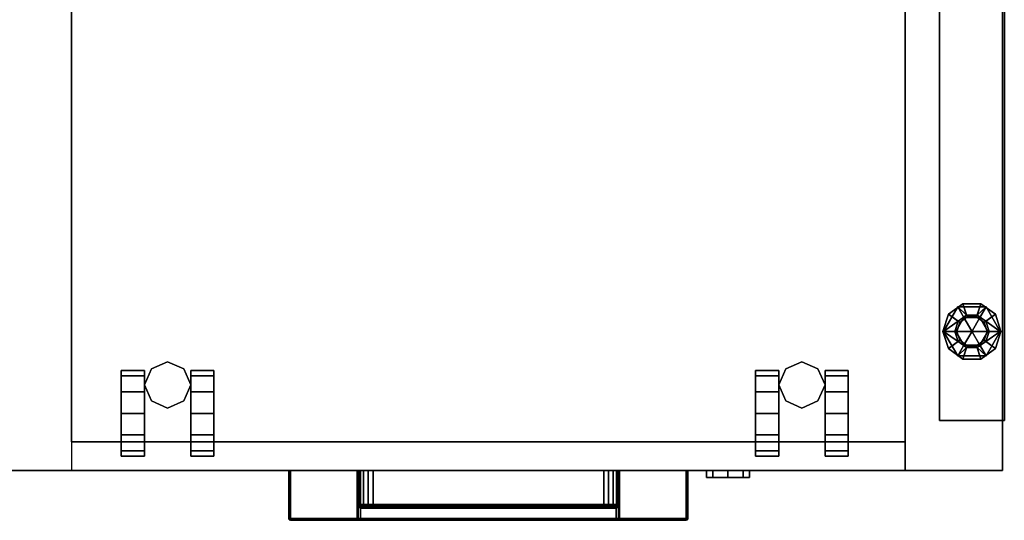
# Model space of a CAD drawing. Units: inches. Extents: x -2 to 169, y -6 to 173.
# Drawn here: x 151 to 169, y 59 to 68 of the extents above; entities that cross this region are included whole.
import ezdxf

# ---------------------------------------------------------------- set-up
doc = ezdxf.new("R2010")
doc.units = ezdxf.units.IN
doc.header["$MEASUREMENT"] = 0
for name, color, linetype in [('STORAGE', 4, 'Continuous'), ('STORAGE-CASTER', 4, 'Continuous'), ('STORAGE-LOCK', 4, 'Continuous'), ('STORAGE-PULL', 4, 'Continuous'), ('WKSURF', 6, 'Continuous'), ('WKSURF-GLIDE', 6, 'Continuous'), ('WKSURF-TOP', 6, 'Continuous'), ('WKSURF-TOPEDGE', 6, 'Continuous')]:
    doc.layers.add(name, color=color, linetype=linetype)

# ---------------------------------------------------------------- blocks, each defined once
blk = doc.blocks.new('aa8380_24l_0t')
at = {"layer": 'WKSURF'}
for p in [(0, 0), (1.074, 0)]:
    blk.add_point(p, dxfattribs=at)
for points in [[(-0.031, -0.5, 5.9), (-0.031, -0.5, 27.75), (-0.031, 0, 27.75), (-0.031, 0, 5.9)], [(1.105, -0.5, 27.75), (1.105, -0.5, 5.9), (1.105, 0, 5.9), (1.105, 0, 27.75)], [(-0.031, -23.875, 27.75), (1.105, -23.875, 27.75), (1.105, -0.5, 27.75), (-0.031, -0.5, 27.75)], [(-0.031, -0.5, 0.75), (-0.031, -0.5, 27.75), (1.105, -0.5, 27.75), (1.105, -0.5, 0.75)], [(-0.031, -0.5, 0.75), (1.105, -0.5, 0.75), (1.105, -23.875, 0.75), (-0.031, -23.875, 0.75)], [(-0.031, -23.875, 0.75), (1.105, -23.875, 0.75), (1.105, -23.875, 27.75), (-0.031, -23.875, 27.75)]]:
    blk.add_3dface(points, dxfattribs=at)
for points, invisible_edges in [([(-0.031, -23.875, 0.75), (-0.031, -23.875, 27.75), (-0.031, -0.5, 27.75), (-0.031, -0.5, 0.75)], 2), ([(1.105, -23.875, 27.75), (1.105, -23.875, 0.75), (1.105, -0.5, 0.75), (1.105, -0.5, 27.75)], 8)]:
    blk.add_3dface(points, dxfattribs=dict(at, invisible_edges=invisible_edges))
at = {"layer": 'WKSURF-GLIDE'}
for points in [[(0.039, -22.312, 0.031), (0.039, -22.312, 0.331), (0.288, -21.882, 0.331), (0.288, -21.882, 0.031)], [(0.396, -22.069, 0.013), (0.255, -22.312, 0.013), (0.039, -22.312, 0.031), (0.288, -21.882, 0.031)], [(0.444, -22.027, 0.34), (0.288, -21.882, 0.331), (0.039, -22.312, 0.331), (0.294, -22.136, 0.34)], [(0.124, -22.012, 0.722), (0.322, -22.156, 0.722), (0.454, -22.06, 0.722), (0.379, -21.827, 0.722)], [(0.124, -22.012, 0.56), (0.124, -22.012, 0.722), (0.379, -21.827, 0.722), (0.379, -21.827, 0.56)], [(0.294, -22.136, 0.56), (0.124, -22.012, 0.56), (0.379, -21.827, 0.56), (0.444, -22.027, 0.56)], [(0.785, -21.882, 0.031), (0.288, -21.882, 0.031), (0.288, -21.882, 0.331), (0.785, -21.882, 0.331)], [(0.396, -22.069, 0.013), (0.288, -21.882, 0.031), (0.785, -21.882, 0.031), (0.677, -22.069, 0.013)], [(0.629, -22.027, 0.34), (0.785, -21.882, 0.331), (0.288, -21.882, 0.331), (0.444, -22.027, 0.34)], [(0.379, -21.827, 0.722), (0.454, -22.06, 0.722), (0.618, -22.06, 0.722), (0.694, -21.827, 0.722)], [(0.379, -21.827, 0.56), (0.379, -21.827, 0.722), (0.694, -21.827, 0.722), (0.694, -21.827, 0.56)], [(0.444, -22.027, 0.56), (0.379, -21.827, 0.56), (0.694, -21.827, 0.56), (0.629, -22.027, 0.56)], [(0.694, -21.827, 0.722), (0.618, -22.06, 0.722), (0.751, -22.156, 0.722), (0.949, -22.012, 0.722)], [(0.629, -22.027, 0.56), (0.694, -21.827, 0.56), (0.949, -22.012, 0.56), (0.779, -22.136, 0.56)], [(0.629, -22.027, 0.34), (0.779, -22.136, 0.34), (1.033, -22.312, 0.331), (0.785, -21.882, 0.331)], [(0.817, -22.312, 0.013), (0.677, -22.069, 0.013), (0.785, -21.882, 0.031), (1.033, -22.312, 0.031)], [(0.694, -21.827, 0.56), (0.694, -21.827, 0.722), (0.949, -22.012, 0.722), (0.949, -22.012, 0.56)], [(0.785, -21.882, 0.031), (0.785, -21.882, 0.331), (1.033, -22.312, 0.331), (1.033, -22.312, 0.031)], [(0.026, -22.312, 0.722), (0.271, -22.312, 0.722), (0.322, -22.156, 0.722), (0.124, -22.012, 0.722)], [(0.026, -22.312, 0.56), (0.026, -22.312, 0.722), (0.124, -22.012, 0.722), (0.124, -22.012, 0.56)], [(0.236, -22.312, 0.56), (0.026, -22.312, 0.56), (0.124, -22.012, 0.56), (0.294, -22.136, 0.56)], [(0.533, -22.306), (0.53, -22.312), (0.255, -22.312, 0.013), (0.396, -22.069, 0.013)], [(0.294, -22.136, 0.34), (0.294, -22.136, 0.56), (0.444, -22.027, 0.56), (0.444, -22.027, 0.34)], [(0.454, -22.06, 0.722), (0.322, -22.156, 0.722), (0.322, -22.156, 1.66), (0.454, -22.06, 1.66)], [(0.54, -22.306), (0.533, -22.306), (0.396, -22.069, 0.013), (0.677, -22.069, 0.013)], [(0.444, -22.027, 0.34), (0.444, -22.027, 0.56), (0.629, -22.027, 0.56), (0.629, -22.027, 0.34)], [(0.618, -22.06, 0.722), (0.454, -22.06, 0.722), (0.454, -22.06, 1.66), (0.618, -22.06, 1.66)], [(0.543, -22.312), (0.54, -22.306), (0.677, -22.069, 0.013), (0.817, -22.312, 0.013)], [(0.751, -22.156, 0.722), (0.618, -22.06, 0.722), (0.618, -22.06, 1.66), (0.751, -22.156, 1.66)], [(0.629, -22.027, 0.34), (0.629, -22.027, 0.56), (0.779, -22.136, 0.56), (0.779, -22.136, 0.34)], [(0.949, -22.012, 0.722), (0.751, -22.156, 0.722), (0.801, -22.312, 0.722), (1.046, -22.312, 0.722)], [(0.779, -22.136, 0.56), (0.949, -22.012, 0.56), (1.046, -22.312, 0.56), (0.836, -22.312, 0.56)], [(0.949, -22.012, 0.56), (0.949, -22.012, 0.722), (1.046, -22.312, 0.722), (1.046, -22.312, 0.56)], [(0.294, -22.136, 0.34), (0.039, -22.312, 0.331), (0.294, -22.488, 0.34), (0.236, -22.312, 0.34)], [(0.236, -22.312, 0.34), (0.236, -22.312, 0.56), (0.294, -22.136, 0.56), (0.294, -22.136, 0.34)], [(0.322, -22.156, 0.722), (0.271, -22.312, 0.722), (0.271, -22.312, 1.66), (0.322, -22.156, 1.66)], [(0.801, -22.312, 0.722), (0.751, -22.156, 0.722), (0.751, -22.156, 1.66), (0.801, -22.312, 1.66)], [(0.779, -22.136, 0.34), (0.779, -22.136, 0.56), (0.836, -22.312, 0.56), (0.836, -22.312, 0.34)], [(0.779, -22.488, 0.34), (1.033, -22.312, 0.331), (0.779, -22.136, 0.34), (0.836, -22.312, 0.34)], [(0.124, -22.612, 0.722), (0.322, -22.468, 0.722), (0.271, -22.312, 0.722), (0.026, -22.312, 0.722)], [(0.124, -22.612, 0.56), (0.124, -22.612, 0.722), (0.026, -22.312, 0.722), (0.026, -22.312, 0.56)], [(0.294, -22.488, 0.56), (0.124, -22.612, 0.56), (0.026, -22.312, 0.56), (0.236, -22.312, 0.56)], [(0.039, -22.312, 0.031), (0.288, -22.742, 0.031), (0.288, -22.742, 0.331), (0.039, -22.312, 0.331)], [(0.396, -22.555, 0.013), (0.288, -22.742, 0.031), (0.039, -22.312, 0.031), (0.255, -22.312, 0.013)], [(0.288, -22.742, 0.331), (0.444, -22.597, 0.34), (0.294, -22.488, 0.34), (0.039, -22.312, 0.331)], [(0.294, -22.488, 0.34), (0.294, -22.488, 0.56), (0.236, -22.312, 0.56), (0.236, -22.312, 0.34)], [(0.53, -22.312), (0.533, -22.318), (0.396, -22.555, 0.013), (0.255, -22.312, 0.013)], [(0.271, -22.312, 0.722), (0.322, -22.468, 0.722), (0.322, -22.468, 1.66), (0.271, -22.312, 1.66)], [(0.533, -22.318), (0.54, -22.318), (0.677, -22.555, 0.013), (0.396, -22.555, 0.013)], [(0.54, -22.318), (0.543, -22.312), (0.817, -22.312, 0.013), (0.677, -22.555, 0.013)], [(0.779, -22.488, 0.34), (0.629, -22.597, 0.34), (0.785, -22.742, 0.331), (1.033, -22.312, 0.331)], [(0.817, -22.312, 0.013), (1.033, -22.312, 0.031), (0.785, -22.742, 0.031), (0.677, -22.555, 0.013)], [(0.751, -22.468, 0.722), (0.801, -22.312, 0.722), (0.801, -22.312, 1.66), (0.751, -22.468, 1.66)], [(1.046, -22.312, 0.722), (0.801, -22.312, 0.722), (0.751, -22.468, 0.722), (0.949, -22.612, 0.722)], [(0.836, -22.312, 0.56), (1.046, -22.312, 0.56), (0.949, -22.612, 0.56), (0.779, -22.488, 0.56)], [(0.836, -22.312, 0.34), (0.836, -22.312, 0.56), (0.779, -22.488, 0.56), (0.779, -22.488, 0.34)], [(0.785, -22.742, 0.031), (1.033, -22.312, 0.031), (1.033, -22.312, 0.331), (0.785, -22.742, 0.331)], [(1.046, -22.312, 0.56), (1.046, -22.312, 0.722), (0.949, -22.612, 0.722), (0.949, -22.612, 0.56)], [(0.379, -22.797, 0.722), (0.454, -22.564, 0.722), (0.322, -22.468, 0.722), (0.124, -22.612, 0.722)], [(0.444, -22.597, 0.56), (0.379, -22.797, 0.56), (0.124, -22.612, 0.56), (0.294, -22.488, 0.56)], [(0.379, -22.797, 0.56), (0.379, -22.797, 0.722), (0.124, -22.612, 0.722), (0.124, -22.612, 0.56)], [(0.396, -22.555, 0.013), (0.677, -22.555, 0.013), (0.785, -22.742, 0.031), (0.288, -22.742, 0.031)], [(0.288, -22.742, 0.331), (0.785, -22.742, 0.331), (0.629, -22.597, 0.34), (0.444, -22.597, 0.34)], [(0.444, -22.597, 0.34), (0.444, -22.597, 0.56), (0.294, -22.488, 0.56), (0.294, -22.488, 0.34)], [(0.322, -22.468, 0.722), (0.454, -22.564, 0.722), (0.454, -22.564, 1.66), (0.322, -22.468, 1.66)], [(0.694, -22.797, 0.722), (0.618, -22.564, 0.722), (0.454, -22.564, 0.722), (0.379, -22.797, 0.722)], [(0.629, -22.597, 0.56), (0.694, -22.797, 0.56), (0.379, -22.797, 0.56), (0.444, -22.597, 0.56)], [(0.629, -22.597, 0.34), (0.629, -22.597, 0.56), (0.444, -22.597, 0.56), (0.444, -22.597, 0.34)], [(0.454, -22.564, 0.722), (0.618, -22.564, 0.722), (0.618, -22.564, 1.66), (0.454, -22.564, 1.66)], [(0.618, -22.564, 0.722), (0.751, -22.468, 0.722), (0.751, -22.468, 1.66), (0.618, -22.564, 1.66)], [(0.949, -22.612, 0.722), (0.751, -22.468, 0.722), (0.618, -22.564, 0.722), (0.694, -22.797, 0.722)], [(0.779, -22.488, 0.56), (0.949, -22.612, 0.56), (0.694, -22.797, 0.56), (0.629, -22.597, 0.56)], [(0.779, -22.488, 0.34), (0.779, -22.488, 0.56), (0.629, -22.597, 0.56), (0.629, -22.597, 0.34)], [(0.949, -22.612, 0.56), (0.949, -22.612, 0.722), (0.694, -22.797, 0.722), (0.694, -22.797, 0.56)], [(0.785, -22.742, 0.031), (0.785, -22.742, 0.331), (0.288, -22.742, 0.331), (0.288, -22.742, 0.031)], [(0.694, -22.797, 0.56), (0.694, -22.797, 0.722), (0.379, -22.797, 0.722), (0.379, -22.797, 0.56)]]:
    blk.add_3dface(points, dxfattribs=at)
blk = doc.blocks.new('aa2310_2484l_0t')
at = {"layer": 'WKSURF-TOP'}
for points in [[(84, -24.75), (0, -24.75), (0, -0.875), (84, -0.875)], [(84, -0.875, -1.25), (0, -0.875, -1.25), (0, -24.75, -1.25), (84, -24.75, -1.25)]]:
    blk.add_3dface(points, dxfattribs=at)
at = {"layer": 'WKSURF-TOPEDGE'}
for points in [[(84, -24.75, -1.25), (84, -0.875, -1.25), (84, -0.875), (84, -24.75)], [(0, -24.75, -1.25), (84, -24.75, -1.25), (84, -24.75), (0, -24.75)]]:
    blk.add_3dface(points, dxfattribs=at)
blk = doc.blocks.new('hlk11d_20bf_0t')
at = {"layer": 'STORAGE'}
blk.add_point((0, 0), dxfattribs=at)
for points, invisible_edges in [([(0, 0.5, 20.25), (0, 0.5, 1.875), (0, 19.375, 1.875), (0, 19.375, 20.25)], 1), ([(0, 19.375, 20.25), (0, 19.375, 21.375), (0, 0, 21.375), (0, 0, 20.25)], 9), ([(14.625, 0.5, 20.25), (14.625, 0.5, 1.875), (14.625, 19.375, 1.875), (14.625, 19.375, 20.25)], 1), ([(14.625, 19.375, 20.25), (14.625, 19.375, 21.375), (14.625, 0, 21.375), (14.625, 0, 20.25)], 9), ([(0, 0.5, 2.188), (0, 0.5, 14.438), (0, 0, 14.438), (0, 0, 2.188)], 9), ([(0, 0.5, 14.5), (0, 0.5, 20.188), (0, 0, 20.188), (0, 0, 14.5)], 9), ([(14.625, 0.5, 2.188), (14.625, 0.5, 14.438), (14.625, 0, 14.438), (14.625, 0, 2.188)], 9), ([(14.625, 0.5, 14.5), (14.625, 0.5, 20.188), (14.625, 0, 20.188), (14.625, 0, 14.5)], 9)]:
    blk.add_3dface(points, dxfattribs=dict(at, invisible_edges=invisible_edges))
for points in [[(0, 19.375, 21.375), (0, 0, 21.375), (14.625, 0, 21.375), (14.625, 19.375, 21.375)], [(14.625, 0.5, 20.25), (14.625, 0.5, 1.875), (0, 0.5, 1.875), (0, 0.5, 20.25)], [(0, 0.5, 2.188), (0, 0, 2.188), (14.625, 0, 2.188), (14.625, 0.5, 2.188)], [(14.625, 0, 14.5), (14.625, 0.5, 14.5), (0, 0.5, 14.5), (0, 0, 14.5)], [(14.625, 0, 14.438), (14.625, 0.5, 14.438), (0, 0.5, 14.438), (0, 0, 14.438)], [(14.625, 0, 20.188), (14.625, 0.5, 20.188), (0, 0.5, 20.188), (0, 0, 20.188)], [(0, 0, 14.438), (0, 0, 2.188), (14.625, 0, 2.188), (14.625, 0, 14.438)], [(0, 0, 20.188), (0, 0, 14.5), (14.625, 0, 14.5), (14.625, 0, 20.188)], [(0, 0, 20.25), (0, 0, 21.375), (14.625, 0, 21.375), (14.625, 0, 20.25)]]:
    blk.add_3dface(points, dxfattribs=at)
at = {"layer": 'STORAGE-CASTER'}
for points in [[(1.688, 1.906, 0.406), (1.406, 1.781, 0.406), (1.406, 1.781, 1.875), (1.688, 1.906, 1.875)], [(1.969, 1.781, 0.406), (1.688, 1.906, 0.406), (1.688, 1.906, 1.875), (1.969, 1.781, 1.875)], [(12.812, 1.906, 0.406), (12.531, 1.781, 0.406), (12.531, 1.781, 1.875), (12.812, 1.906, 1.875)], [(13.094, 1.781, 0.406), (12.812, 1.906, 0.406), (12.812, 1.906, 1.875), (13.094, 1.781, 1.875)], [(1.281, 1.656, 1.125), (1.281, 1.75, 0.75), (0.875, 1.75, 0.75), (0.875, 1.656, 1.125)], [(1.281, 1.75, 0.75), (1.281, 1.656, 0.375), (0.875, 1.656, 0.375), (0.875, 1.75, 0.75)], [(1.406, 1.781, 0.406), (1.281, 1.5, 0.406), (1.281, 1.5, 1.875), (1.406, 1.781, 1.875)], [(2.094, 1.5, 0.406), (1.969, 1.781, 0.406), (1.969, 1.781, 1.875), (2.094, 1.5, 1.875)], [(2.094, 1.75, 0.75), (2.094, 1.656, 1.125), (2.5, 1.656, 1.125), (2.5, 1.75, 0.75)], [(2.094, 1.656, 0.375), (2.094, 1.75, 0.75), (2.5, 1.75, 0.75), (2.5, 1.656, 0.375)], [(12.406, 1.656, 1.125), (12.406, 1.75, 0.75), (12, 1.75, 0.75), (12, 1.656, 1.125)], [(12.406, 1.75, 0.75), (12.406, 1.656, 0.375), (12, 1.656, 0.375), (12, 1.75, 0.75)], [(12.531, 1.781, 0.406), (12.406, 1.5, 0.406), (12.406, 1.5, 1.875), (12.531, 1.781, 1.875)], [(13.219, 1.5, 0.406), (13.094, 1.781, 0.406), (13.094, 1.781, 1.875), (13.219, 1.5, 1.875)], [(13.219, 1.75, 0.75), (13.219, 1.656, 1.125), (13.625, 1.656, 1.125), (13.625, 1.75, 0.75)], [(13.219, 1.656, 0.375), (13.219, 1.75, 0.75), (13.625, 1.75, 0.75), (13.625, 1.656, 0.375)], [(1.281, 1.656, 0.375), (1.281, 1.375, 0.094), (0.875, 1.375, 0.094), (0.875, 1.656, 0.375)], [(1.281, 1.375, 1.406), (1.281, 1.656, 1.125), (0.875, 1.656, 1.125), (0.875, 1.375, 1.406)], [(2.094, 1.375, 0.094), (2.094, 1.656, 0.375), (2.5, 1.656, 0.375), (2.5, 1.375, 0.094)], [(2.094, 1.656, 1.125), (2.094, 1.375, 1.406), (2.5, 1.375, 1.406), (2.5, 1.656, 1.125)], [(12.406, 1.656, 0.375), (12.406, 1.375, 0.094), (12, 1.375, 0.094), (12, 1.656, 0.375)], [(12.406, 1.375, 1.406), (12.406, 1.656, 1.125), (12, 1.656, 1.125), (12, 1.375, 1.406)], [(13.219, 1.375, 0.094), (13.219, 1.656, 0.375), (13.625, 1.656, 0.375), (13.625, 1.375, 0.094)], [(13.219, 1.656, 1.125), (13.219, 1.375, 1.406), (13.625, 1.375, 1.406), (13.625, 1.656, 1.125)], [(1.281, 1.5, 0.406), (1.406, 1.219, 0.406), (1.406, 1.219, 1.875), (1.281, 1.5, 1.875)], [(1.969, 1.219, 0.406), (2.094, 1.5, 0.406), (2.094, 1.5, 1.875), (1.969, 1.219, 1.875)], [(12.406, 1.5, 0.406), (12.531, 1.219, 0.406), (12.531, 1.219, 1.875), (12.406, 1.5, 1.875)], [(13.094, 1.219, 0.406), (13.219, 1.5, 0.406), (13.219, 1.5, 1.875), (13.094, 1.219, 1.875)], [(1.281, 1.375, 0.094), (1.281, 1), (0.875, 1), (0.875, 1.375, 0.094)], [(1.281, 1, 1.5), (1.281, 1.375, 1.406), (0.875, 1.375, 1.406), (0.875, 1, 1.5)], [(1.406, 1.219, 0.406), (1.688, 1.094, 0.406), (1.688, 1.094, 1.875), (1.406, 1.219, 1.875)], [(1.688, 1.094, 0.406), (1.969, 1.219, 0.406), (1.969, 1.219, 1.875), (1.688, 1.094, 1.875)], [(2.094, 1), (2.094, 1.375, 0.094), (2.5, 1.375, 0.094), (2.5, 1)], [(2.094, 1.375, 1.406), (2.094, 1, 1.5), (2.5, 1, 1.5), (2.5, 1.375, 1.406)], [(12.406, 1.375, 0.094), (12.406, 1), (12, 1), (12, 1.375, 0.094)], [(12.406, 1, 1.5), (12.406, 1.375, 1.406), (12, 1.375, 1.406), (12, 1, 1.5)], [(12.531, 1.219, 0.406), (12.812, 1.094, 0.406), (12.812, 1.094, 1.875), (12.531, 1.219, 1.875)], [(12.812, 1.094, 0.406), (13.094, 1.219, 0.406), (13.094, 1.219, 1.875), (12.812, 1.094, 1.875)], [(13.219, 1), (13.219, 1.375, 0.094), (13.625, 1.375, 0.094), (13.625, 1)], [(13.219, 1.375, 1.406), (13.219, 1, 1.5), (13.625, 1, 1.5), (13.625, 1.375, 1.406)], [(1.281, 1), (1.281, 0.625, 0.094), (0.875, 0.625, 0.094), (0.875, 1)], [(1.281, 0.625, 1.406), (1.281, 1, 1.5), (0.875, 1, 1.5), (0.875, 0.625, 1.406)], [(2.094, 0.625, 0.094), (2.094, 1), (2.5, 1), (2.5, 0.625, 0.094)], [(2.094, 1, 1.5), (2.094, 0.625, 1.406), (2.5, 0.625, 1.406), (2.5, 1, 1.5)], [(12.406, 1), (12.406, 0.625, 0.094), (12, 0.625, 0.094), (12, 1)], [(12.406, 0.625, 1.406), (12.406, 1, 1.5), (12, 1, 1.5), (12, 0.625, 1.406)], [(13.219, 0.625, 0.094), (13.219, 1), (13.625, 1), (13.625, 0.625, 0.094)], [(13.219, 1, 1.5), (13.219, 0.625, 1.406), (13.625, 0.625, 1.406), (13.625, 1, 1.5)], [(1.281, 0.625, 0.094), (1.281, 0.344, 0.375), (0.875, 0.344, 0.375), (0.875, 0.625, 0.094)], [(1.281, 0.344, 1.125), (1.281, 0.625, 1.406), (0.875, 0.625, 1.406), (0.875, 0.344, 1.125)], [(2.094, 0.344, 0.375), (2.094, 0.625, 0.094), (2.5, 0.625, 0.094), (2.5, 0.344, 0.375)], [(2.094, 0.625, 1.406), (2.094, 0.344, 1.125), (2.5, 0.344, 1.125), (2.5, 0.625, 1.406)], [(12.406, 0.625, 0.094), (12.406, 0.344, 0.375), (12, 0.344, 0.375), (12, 0.625, 0.094)], [(12.406, 0.344, 1.125), (12.406, 0.625, 1.406), (12, 0.625, 1.406), (12, 0.344, 1.125)], [(13.219, 0.344, 0.375), (13.219, 0.625, 0.094), (13.625, 0.625, 0.094), (13.625, 0.344, 0.375)], [(13.219, 0.625, 1.406), (13.219, 0.344, 1.125), (13.625, 0.344, 1.125), (13.625, 0.625, 1.406)], [(1.281, 0.25, 0.75), (1.281, 0.344, 1.125), (0.875, 0.344, 1.125), (0.875, 0.25, 0.75)], [(1.281, 0.344, 0.375), (1.281, 0.25, 0.75), (0.875, 0.25, 0.75), (0.875, 0.344, 0.375)], [(2.094, 0.344, 1.125), (2.094, 0.25, 0.75), (2.5, 0.25, 0.75), (2.5, 0.344, 1.125)], [(2.094, 0.25, 0.75), (2.094, 0.344, 0.375), (2.5, 0.344, 0.375), (2.5, 0.25, 0.75)], [(12.406, 0.25, 0.75), (12.406, 0.344, 1.125), (12, 0.344, 1.125), (12, 0.25, 0.75)], [(12.406, 0.344, 0.375), (12.406, 0.25, 0.75), (12, 0.25, 0.75), (12, 0.344, 0.375)], [(13.219, 0.344, 1.125), (13.219, 0.25, 0.75), (13.625, 0.25, 0.75), (13.625, 0.344, 1.125)], [(13.219, 0.25, 0.75), (13.219, 0.344, 0.375), (13.625, 0.344, 0.375), (13.625, 0.25, 0.75)]]:
    blk.add_3dface(points, dxfattribs=at)
for points, invisible_edges in [([(0.875, 1.375, 1.406), (0.875, 1.656, 1.125), (0.875, 1.75, 0.75), (0.875, 1, 0.75)], 12), ([(0.875, 1.656, 0.375), (0.875, 1.375, 0.094), (0.875, 1, 0.75), (0.875, 1.75, 0.75)], 6), ([(1.281, 1.656, 1.125), (1.281, 1.375, 1.406), (1.281, 1, 0.75), (1.281, 1.75, 0.75)], 6), ([(1.281, 1.375, 0.094), (1.281, 1.656, 0.375), (1.281, 1.75, 0.75), (1.281, 1, 0.75)], 12), ([(2.094, 1.375, 1.406), (2.094, 1.656, 1.125), (2.094, 1.75, 0.75), (2.094, 1, 0.75)], 12), ([(2.094, 1.656, 0.375), (2.094, 1.375, 0.094), (2.094, 1, 0.75), (2.094, 1.75, 0.75)], 6), ([(2.5, 1.656, 1.125), (2.5, 1.375, 1.406), (2.5, 1, 0.75), (2.5, 1.75, 0.75)], 6), ([(2.5, 1.375, 0.094), (2.5, 1.656, 0.375), (2.5, 1.75, 0.75), (2.5, 1, 0.75)], 12), ([(12, 1.375, 1.406), (12, 1.656, 1.125), (12, 1.75, 0.75), (12, 1, 0.75)], 12), ([(12, 1.656, 0.375), (12, 1.375, 0.094), (12, 1, 0.75), (12, 1.75, 0.75)], 6), ([(12.406, 1.656, 1.125), (12.406, 1.375, 1.406), (12.406, 1, 0.75), (12.406, 1.75, 0.75)], 6), ([(12.406, 1.375, 0.094), (12.406, 1.656, 0.375), (12.406, 1.75, 0.75), (12.406, 1, 0.75)], 12), ([(13.219, 1.375, 1.406), (13.219, 1.656, 1.125), (13.219, 1.75, 0.75), (13.219, 1, 0.75)], 12), ([(13.219, 1.656, 0.375), (13.219, 1.375, 0.094), (13.219, 1, 0.75), (13.219, 1.75, 0.75)], 6), ([(13.625, 1.656, 1.125), (13.625, 1.375, 1.406), (13.625, 1, 0.75), (13.625, 1.75, 0.75)], 6), ([(13.625, 1.375, 0.094), (13.625, 1.656, 0.375), (13.625, 1.75, 0.75), (13.625, 1, 0.75)], 12), ([(0.875, 1, 1.5), (0.875, 1.375, 1.406), (0.875, 1, 0.75), (0.875, 0.625, 1.406)], 6), ([(0.875, 1.375, 0.094), (0.875, 1), (0.875, 0.625, 0.094), (0.875, 1, 0.75)], 12), ([(1.281, 1.375, 1.406), (1.281, 1, 1.5), (1.281, 0.625, 1.406), (1.281, 1, 0.75)], 12), ([(1.281, 1), (1.281, 1.375, 0.094), (1.281, 1, 0.75), (1.281, 0.625, 0.094)], 6), ([(2.094, 1, 1.5), (2.094, 1.375, 1.406), (2.094, 1, 0.75), (2.094, 0.625, 1.406)], 6), ([(2.094, 1.375, 0.094), (2.094, 1), (2.094, 0.625, 0.094), (2.094, 1, 0.75)], 12), ([(2.5, 1.375, 1.406), (2.5, 1, 1.5), (2.5, 0.625, 1.406), (2.5, 1, 0.75)], 12), ([(2.5, 1), (2.5, 1.375, 0.094), (2.5, 1, 0.75), (2.5, 0.625, 0.094)], 6), ([(12, 1, 1.5), (12, 1.375, 1.406), (12, 1, 0.75), (12, 0.625, 1.406)], 6), ([(12, 1.375, 0.094), (12, 1), (12, 0.625, 0.094), (12, 1, 0.75)], 12), ([(12.406, 1.375, 1.406), (12.406, 1, 1.5), (12.406, 0.625, 1.406), (12.406, 1, 0.75)], 12), ([(12.406, 1), (12.406, 1.375, 0.094), (12.406, 1, 0.75), (12.406, 0.625, 0.094)], 6), ([(13.219, 1, 1.5), (13.219, 1.375, 1.406), (13.219, 1, 0.75), (13.219, 0.625, 1.406)], 6), ([(13.219, 1.375, 0.094), (13.219, 1), (13.219, 0.625, 0.094), (13.219, 1, 0.75)], 12), ([(13.625, 1.375, 1.406), (13.625, 1, 1.5), (13.625, 0.625, 1.406), (13.625, 1, 0.75)], 12), ([(13.625, 1), (13.625, 1.375, 0.094), (13.625, 1, 0.75), (13.625, 0.625, 0.094)], 6), ([(0.875, 0.25, 0.75), (0.875, 0.344, 1.125), (0.875, 0.625, 1.406), (0.875, 1, 0.75)], 12), ([(0.875, 0.344, 0.375), (0.875, 0.25, 0.75), (0.875, 1, 0.75), (0.875, 0.625, 0.094)], 6), ([(1.281, 0.344, 1.125), (1.281, 0.25, 0.75), (1.281, 1, 0.75), (1.281, 0.625, 1.406)], 6), ([(1.281, 0.25, 0.75), (1.281, 0.344, 0.375), (1.281, 0.625, 0.094), (1.281, 1, 0.75)], 12), ([(2.094, 0.25, 0.75), (2.094, 0.344, 1.125), (2.094, 0.625, 1.406), (2.094, 1, 0.75)], 12), ([(2.094, 0.344, 0.375), (2.094, 0.25, 0.75), (2.094, 1, 0.75), (2.094, 0.625, 0.094)], 6), ([(2.5, 0.344, 1.125), (2.5, 0.25, 0.75), (2.5, 1, 0.75), (2.5, 0.625, 1.406)], 6), ([(2.5, 0.25, 0.75), (2.5, 0.344, 0.375), (2.5, 0.625, 0.094), (2.5, 1, 0.75)], 12), ([(12, 0.25, 0.75), (12, 0.344, 1.125), (12, 0.625, 1.406), (12, 1, 0.75)], 12), ([(12, 0.344, 0.375), (12, 0.25, 0.75), (12, 1, 0.75), (12, 0.625, 0.094)], 6), ([(12.406, 0.344, 1.125), (12.406, 0.25, 0.75), (12.406, 1, 0.75), (12.406, 0.625, 1.406)], 6), ([(12.406, 0.25, 0.75), (12.406, 0.344, 0.375), (12.406, 0.625, 0.094), (12.406, 1, 0.75)], 12), ([(13.219, 0.25, 0.75), (13.219, 0.344, 1.125), (13.219, 0.625, 1.406), (13.219, 1, 0.75)], 12), ([(13.219, 0.344, 0.375), (13.219, 0.25, 0.75), (13.219, 1, 0.75), (13.219, 0.625, 0.094)], 6), ([(13.625, 0.344, 1.125), (13.625, 0.25, 0.75), (13.625, 1, 0.75), (13.625, 0.625, 1.406)], 6), ([(13.625, 0.25, 0.75), (13.625, 0.344, 0.375), (13.625, 0.625, 0.094), (13.625, 1, 0.75)], 12)]:
    blk.add_3dface(points, dxfattribs=dict(at, invisible_edges=invisible_edges))
at = {"layer": 'STORAGE-LOCK'}
for points in [[(11.25, -0.125, 21.016), (11.25, 0, 21.016), (11.141, 0, 20.75), (11.141, -0.125, 20.75)], [(11.141, -0.125, 20.75), (11.141, 0, 20.75), (11.25, 0, 20.484), (11.25, -0.125, 20.484)], [(11.25, -0.125, 20.484), (11.25, 0, 20.484), (11.516, 0, 20.375), (11.516, -0.125, 20.375)], [(11.516, -0.125, 21.125), (11.516, 0, 21.125), (11.25, 0, 21.016), (11.25, -0.125, 21.016)], [(11.516, -0.125, 20.375), (11.516, 0, 20.375), (11.781, 0, 20.484), (11.781, -0.125, 20.484)], [(11.781, -0.125, 21.016), (11.781, 0, 21.016), (11.516, 0, 21.125), (11.516, -0.125, 21.125)], [(11.891, -0.125, 20.75), (11.891, 0, 20.75), (11.781, 0, 21.016), (11.781, -0.125, 21.016)], [(11.781, -0.125, 20.484), (11.781, 0, 20.484), (11.891, 0, 20.75), (11.891, -0.125, 20.75)]]:
    blk.add_3dface(points, dxfattribs=at)
for points, invisible_edges in [([(11.25, -0.125, 21.016), (11.141, -0.125, 20.75), (11.25, -0.125, 20.484), (11.891, -0.125, 20.75)], 12), ([(11.25, -0.125, 20.484), (11.516, -0.125, 20.375), (11.781, -0.125, 20.484), (11.891, -0.125, 20.75)], 8), ([(11.781, -0.125, 21.016), (11.516, -0.125, 21.125), (11.25, -0.125, 21.016), (11.891, -0.125, 20.75)], 4)]:
    blk.add_3dface(points, dxfattribs=dict(at, invisible_edges=invisible_edges))
at = {"layer": 'STORAGE-PULL'}
for points in [[(3.822, 0, 14.047), (3.822, 0, 13.689), (3.814, 0, 13.71), (3.814, 0, 14.025)], [(3.822, 0, 14.047), (3.814, 0, 14.025), (3.814, -0.845, 14.025), (3.822, -0.845, 14.047)], [(3.822, -0.845, 13.689), (3.814, -0.845, 13.71), (3.814, 0, 13.71), (3.822, 0, 13.689)], [(3.814, 0, 14.025), (3.814, 0, 13.71), (3.814, -0.845, 13.71), (3.814, -0.845, 14.025)], [(3.822, 0, 19.484), (3.822, 0, 19.127), (3.814, 0, 19.148), (3.814, 0, 19.463)], [(3.822, 0, 19.484), (3.814, 0, 19.463), (3.814, -0.845, 19.463), (3.822, -0.845, 19.484)], [(3.822, -0.845, 19.127), (3.814, -0.845, 19.148), (3.814, 0, 19.148), (3.822, 0, 19.127)], [(3.814, 0, 19.463), (3.814, 0, 19.148), (3.814, -0.845, 19.148), (3.814, -0.845, 19.463)], [(3.844, 0, 14.055), (3.844, 0, 13.68), (3.822, 0, 13.689), (3.822, 0, 14.047)], [(3.844, 0, 14.055), (3.822, 0, 14.047), (3.822, -0.845, 14.047), (3.844, -0.845, 14.055)], [(3.844, -0.845, 13.68), (3.822, -0.845, 13.689), (3.822, 0, 13.689), (3.844, 0, 13.68)], [(3.844, 0, 19.493), (3.844, 0, 19.118), (3.822, 0, 19.127), (3.822, 0, 19.484)], [(3.844, 0, 19.493), (3.822, 0, 19.484), (3.822, -0.845, 19.484), (3.844, -0.845, 19.493)], [(3.844, -0.845, 19.118), (3.822, -0.845, 19.127), (3.822, 0, 19.127), (3.844, 0, 19.118)], [(5.012, 0, 13.68), (5.012, -0.845, 13.68), (3.844, -0.845, 13.68), (3.844, 0, 13.68)], [(3.844, 0, 14.055), (3.844, -0.845, 14.055), (10.784, -0.845, 14.055), (10.784, 0, 14.055)], [(5.012, 0, 19.118), (5.012, -0.845, 19.118), (3.844, -0.845, 19.118), (3.844, 0, 19.118)], [(3.844, 0, 19.493), (3.844, -0.845, 19.493), (10.784, -0.845, 19.493), (10.784, 0, 19.493)], [(9.334, 0, 14.055), (9.337, 0, 13.93), (5.291, 0, 13.93), (5.291, 0, 14.055)], [(5.291, -0.6, 13.93), (5.291, 0, 13.93), (9.337, 0, 13.93), (9.337, -0.6, 13.93)], [(9.334, 0, 19.493), (9.337, 0, 19.368), (5.291, 0, 19.368), (5.291, 0, 19.493)], [(5.291, -0.6, 19.368), (5.291, 0, 19.368), (9.337, 0, 19.368), (9.337, -0.6, 19.368)], [(5.014, 0, 14.055), (5.012, 0, 13.68), (3.844, 0, 13.68), (3.844, 0, 14.055)], [(5.014, 0, 19.493), (5.012, 0, 19.118), (3.844, 0, 19.118), (3.844, 0, 19.493)], [(5.032, 0, 13.688), (5.032, 0, 13.688), (5.012, 0, 13.68), (5.014, 0, 14.055)], [(5.012, -0.6, 13.68), (5.012, 0, 13.68), (5.032, 0, 13.688), (5.032, -0.6, 13.688)], [(5.032, 0, 19.125), (5.032, 0, 19.125), (5.012, 0, 19.118), (5.014, 0, 19.493)], [(5.012, -0.6, 19.118), (5.012, 0, 19.118), (5.032, 0, 19.125), (5.032, -0.6, 19.125)], [(5.039, 0, 14.055), (5.042, 0, 13.707), (5.032, 0, 13.688), (5.014, 0, 14.055)], [(5.039, 0, 19.493), (5.042, 0, 19.145), (5.032, 0, 19.125), (5.014, 0, 19.493)], [(5.032, -0.6, 13.688), (5.032, 0, 13.688), (5.042, 0, 13.707), (5.042, -0.6, 13.707)], [(5.032, -0.6, 19.125), (5.032, 0, 19.125), (5.042, 0, 19.145), (5.042, -0.6, 19.145)], [(5.062, 0, 14.055), (5.069, 0, 13.796), (5.042, 0, 13.707), (5.039, 0, 14.055)], [(5.062, 0, 19.493), (5.069, 0, 19.234), (5.042, 0, 19.145), (5.039, 0, 19.493)], [(5.042, -0.6, 13.707), (5.042, 0, 13.707), (5.069, 0, 13.796), (5.07, -0.6, 13.797)], [(5.042, -0.6, 19.145), (5.042, 0, 19.145), (5.069, 0, 19.234), (5.07, -0.6, 19.235)], [(5.12, 0, 14.055), (5.124, 0, 13.866), (5.069, 0, 13.796), (5.062, 0, 14.055)], [(5.12, 0, 19.493), (5.124, 0, 19.304), (5.069, 0, 19.234), (5.062, 0, 19.493)], [(5.07, -0.6, 13.797), (5.069, 0, 13.796), (5.124, 0, 13.866), (5.124, -0.6, 13.866)], [(5.07, -0.6, 19.235), (5.069, 0, 19.234), (5.124, 0, 19.304), (5.124, -0.6, 19.304)], [(5.206, 0, 14.055), (5.205, 0, 13.915), (5.124, 0, 13.866), (5.12, 0, 14.055)], [(5.206, 0, 19.493), (5.205, 0, 19.353), (5.124, 0, 19.304), (5.12, 0, 19.493)], [(5.124, -0.6, 13.866), (5.124, 0, 13.866), (5.205, 0, 13.915), (5.206, -0.6, 13.915)], [(5.124, -0.6, 19.304), (5.124, 0, 19.304), (5.205, 0, 19.353), (5.206, -0.6, 19.353)], [(5.291, 0, 14.055), (5.291, 0, 13.93), (5.205, 0, 13.915), (5.206, 0, 14.055)], [(5.206, -0.6, 13.915), (5.205, 0, 13.915), (5.291, 0, 13.93), (5.291, -0.6, 13.93)], [(5.291, 0, 19.493), (5.291, 0, 19.368), (5.205, 0, 19.353), (5.206, 0, 19.493)], [(5.206, -0.6, 19.353), (5.205, 0, 19.353), (5.291, 0, 19.368), (5.291, -0.6, 19.368)], [(9.421, 0, 14.055), (9.422, 0, 13.915), (9.337, 0, 13.93), (9.334, 0, 14.055)], [(9.421, 0, 19.493), (9.422, 0, 19.353), (9.337, 0, 19.368), (9.334, 0, 19.493)], [(9.337, -0.6, 13.93), (9.337, 0, 13.93), (9.422, 0, 13.915), (9.421, -0.6, 13.915)], [(9.337, -0.6, 19.368), (9.337, 0, 19.368), (9.422, 0, 19.353), (9.421, -0.6, 19.353)], [(9.507, 0, 14.055), (9.504, 0, 13.866), (9.422, 0, 13.915), (9.421, 0, 14.055)], [(9.421, -0.6, 13.915), (9.422, 0, 13.915), (9.504, 0, 13.866), (9.504, -0.6, 13.866)], [(9.507, 0, 19.493), (9.504, 0, 19.304), (9.422, 0, 19.353), (9.421, 0, 19.493)], [(9.421, -0.6, 19.353), (9.422, 0, 19.353), (9.504, 0, 19.304), (9.504, -0.6, 19.304)], [(9.565, 0, 14.055), (9.558, 0, 13.796), (9.504, 0, 13.866), (9.507, 0, 14.055)], [(9.504, -0.6, 13.866), (9.504, 0, 13.866), (9.558, 0, 13.796), (9.558, -0.6, 13.797)], [(9.565, 0, 19.493), (9.558, 0, 19.234), (9.504, 0, 19.304), (9.507, 0, 19.493)], [(9.504, -0.6, 19.304), (9.504, 0, 19.304), (9.558, 0, 19.234), (9.558, -0.6, 19.235)], [(9.589, 0, 14.055), (9.585, 0, 13.707), (9.558, 0, 13.796), (9.565, 0, 14.055)], [(9.558, -0.6, 13.797), (9.558, 0, 13.796), (9.585, 0, 13.707), (9.585, -0.6, 13.707)], [(9.589, 0, 19.493), (9.585, 0, 19.145), (9.558, 0, 19.234), (9.565, 0, 19.493)], [(9.558, -0.6, 19.235), (9.558, 0, 19.234), (9.585, 0, 19.145), (9.585, -0.6, 19.145)], [(9.614, 0, 14.055), (9.595, 0, 13.688), (9.585, 0, 13.707), (9.589, 0, 14.055)], [(9.585, -0.6, 13.707), (9.585, 0, 13.707), (9.595, 0, 13.688), (9.595, -0.6, 13.688)], [(9.614, 0, 19.493), (9.595, 0, 19.125), (9.585, 0, 19.145), (9.589, 0, 19.493)], [(9.585, -0.6, 19.145), (9.585, 0, 19.145), (9.595, 0, 19.125), (9.595, -0.6, 19.125)], [(9.614, 0, 14.055), (9.615, 0, 13.68), (9.595, 0, 13.688)], [(9.595, -0.6, 13.688), (9.595, 0, 13.688), (9.615, 0, 13.68), (9.615, -0.6, 13.68)], [(9.614, 0, 19.493), (9.615, 0, 19.118), (9.595, 0, 19.125)], [(9.595, -0.6, 19.125), (9.595, 0, 19.125), (9.615, 0, 19.118), (9.615, -0.6, 19.118)], [(10.784, 0, 14.055), (10.784, 0, 13.68), (9.615, 0, 13.68), (9.614, 0, 14.055)], [(10.784, 0, 19.493), (10.784, 0, 19.118), (9.615, 0, 19.118), (9.614, 0, 19.493)], [(10.784, 0, 13.68), (10.784, -0.845, 13.68), (9.615, -0.845, 13.68), (9.615, 0, 13.68)], [(10.784, 0, 19.118), (10.784, -0.845, 19.118), (9.615, -0.845, 19.118), (9.615, 0, 19.118)], [(10.805, 0, 14.047), (10.805, 0, 13.689), (10.784, 0, 13.68), (10.784, 0, 14.055)], [(10.805, 0, 14.047), (10.784, 0, 14.055), (10.784, -0.845, 14.055), (10.805, -0.845, 14.047)], [(10.784, 0, 13.68), (10.805, 0, 13.689), (10.805, -0.845, 13.689), (10.784, -0.845, 13.68)], [(10.805, 0, 19.484), (10.805, 0, 19.127), (10.784, 0, 19.118), (10.784, 0, 19.493)], [(10.805, 0, 19.484), (10.784, 0, 19.493), (10.784, -0.845, 19.493), (10.805, -0.845, 19.484)], [(10.784, 0, 19.118), (10.805, 0, 19.127), (10.805, -0.845, 19.127), (10.784, -0.845, 19.118)], [(10.814, 0, 14.025), (10.814, 0, 13.71), (10.805, 0, 13.689), (10.805, 0, 14.047)], [(10.814, 0, 14.025), (10.805, 0, 14.047), (10.805, -0.845, 14.047), (10.814, -0.845, 14.025)], [(10.805, 0, 13.689), (10.814, 0, 13.71), (10.814, -0.845, 13.71), (10.805, -0.845, 13.689)], [(10.814, 0, 19.463), (10.814, 0, 19.148), (10.805, 0, 19.127), (10.805, 0, 19.484)], [(10.814, 0, 19.463), (10.805, 0, 19.484), (10.805, -0.845, 19.484), (10.814, -0.845, 19.463)], [(10.805, 0, 19.127), (10.814, 0, 19.148), (10.814, -0.845, 19.148), (10.805, -0.845, 19.127)], [(10.814, 0, 13.71), (10.814, 0, 14.025), (10.814, -0.845, 14.025), (10.814, -0.845, 13.71)], [(10.814, 0, 19.148), (10.814, 0, 19.463), (10.814, -0.845, 19.463), (10.814, -0.845, 19.148)], [(5.029, -0.642, 13.68), (5.029, -0.845, 13.68), (5.012, -0.845, 13.68), (5.012, -0.6, 13.68)], [(5.012, -0.6, 13.68), (5.032, -0.6, 13.688), (5.043, -0.626, 13.687), (5.029, -0.642, 13.68)], [(5.029, -0.642, 19.118), (5.029, -0.845, 19.118), (5.012, -0.845, 19.118), (5.012, -0.6, 19.118)], [(5.012, -0.6, 19.118), (5.032, -0.6, 19.125), (5.043, -0.626, 19.125), (5.029, -0.642, 19.118)], [(5.029, -0.642, 13.68), (5.043, -0.626, 13.687), (5.073, -0.639, 13.689), (5.073, -0.66, 13.681)], [(5.029, -0.642, 19.118), (5.043, -0.626, 19.125), (5.073, -0.639, 19.127), (5.073, -0.66, 19.118)], [(5.073, -0.66, 13.681), (5.073, -0.845, 13.68), (5.029, -0.845, 13.68), (5.029, -0.642, 13.68)], [(5.073, -0.66, 19.118), (5.073, -0.845, 19.118), (5.029, -0.845, 19.118), (5.029, -0.642, 19.118)], [(5.032, -0.6, 13.688), (5.042, -0.6, 13.707), (5.051, -0.621, 13.708), (5.043, -0.626, 13.687)], [(5.032, -0.6, 19.125), (5.042, -0.6, 19.145), (5.051, -0.621, 19.145), (5.043, -0.626, 19.125)], [(5.042, -0.6, 13.707), (5.051, -0.621, 13.708), (5.078, -0.621, 13.794), (5.07, -0.6, 13.797)], [(5.042, -0.6, 19.145), (5.051, -0.621, 19.145), (5.078, -0.621, 19.232), (5.07, -0.6, 19.235)], [(5.043, -0.626, 13.687), (5.051, -0.621, 13.708), (5.073, -0.63, 13.71), (5.073, -0.639, 13.689)], [(5.043, -0.626, 19.125), (5.051, -0.621, 19.145), (5.073, -0.63, 19.148), (5.073, -0.639, 19.127)], [(5.051, -0.621, 13.708), (5.073, -0.63, 13.71), (5.098, -0.63, 13.786), (5.078, -0.621, 13.794)], [(5.051, -0.621, 19.145), (5.073, -0.63, 19.148), (5.098, -0.63, 19.224), (5.078, -0.621, 19.232)], [(5.07, -0.6, 13.797), (5.078, -0.621, 13.794), (5.129, -0.621, 13.86), (5.124, -0.6, 13.866)], [(5.07, -0.6, 19.235), (5.078, -0.621, 19.232), (5.129, -0.621, 19.297), (5.124, -0.6, 19.304)], [(5.073, -0.63, 13.71), (5.098, -0.63, 13.786), (5.143, -0.63, 13.844), (5.13, -0.63, 13.71)], [(5.073, -0.639, 13.689), (5.073, -0.63, 13.71), (9.555, -0.63, 13.71), (9.555, -0.639, 13.689)], [(5.073, -0.63, 19.148), (5.098, -0.63, 19.224), (5.143, -0.63, 19.281), (5.13, -0.63, 19.148)], [(5.073, -0.639, 19.127), (5.073, -0.63, 19.148), (9.555, -0.63, 19.148), (9.555, -0.639, 19.127)], [(5.073, -0.66, 13.681), (5.073, -0.639, 13.689), (9.555, -0.639, 13.689), (9.555, -0.66, 13.68)], [(5.073, -0.66, 19.118), (5.073, -0.639, 19.127), (9.555, -0.639, 19.127), (9.555, -0.66, 19.118)], [(9.555, -0.66, 13.68), (9.553, -0.845, 13.68), (5.073, -0.845, 13.68), (5.073, -0.66, 13.681)], [(9.555, -0.66, 19.118), (9.553, -0.845, 19.118), (5.073, -0.845, 19.118), (5.073, -0.66, 19.118)], [(5.078, -0.621, 13.794), (5.098, -0.63, 13.786), (5.143, -0.63, 13.844), (5.129, -0.621, 13.86)], [(5.078, -0.621, 19.232), (5.098, -0.63, 19.224), (5.143, -0.63, 19.281), (5.129, -0.621, 19.297)], [(5.124, -0.6, 13.866), (5.129, -0.621, 13.86), (5.209, -0.621, 13.907), (5.206, -0.6, 13.915)], [(5.124, -0.6, 19.304), (5.129, -0.621, 19.297), (5.209, -0.621, 19.345), (5.206, -0.6, 19.353)], [(5.129, -0.621, 13.86), (5.143, -0.63, 13.844), (5.215, -0.63, 13.887), (5.209, -0.621, 13.907)], [(5.129, -0.621, 19.297), (5.143, -0.63, 19.281), (5.215, -0.63, 19.325), (5.209, -0.621, 19.345)], [(5.13, -0.63, 13.71), (5.143, -0.63, 13.844), (5.215, -0.63, 13.887), (5.195, -0.63, 13.71)], [(5.13, -0.63, 19.148), (5.143, -0.63, 19.281), (5.215, -0.63, 19.325), (5.195, -0.63, 19.148)], [(5.195, -0.63, 13.71), (5.215, -0.63, 13.887), (5.291, -0.63, 13.9), (5.27, -0.63, 13.71)], [(5.195, -0.63, 19.148), (5.215, -0.63, 19.325), (5.291, -0.63, 19.338), (5.27, -0.63, 19.148)], [(5.206, -0.6, 13.915), (5.209, -0.621, 13.907), (5.291, -0.621, 13.922), (5.291, -0.6, 13.93)], [(5.206, -0.6, 19.353), (5.209, -0.621, 19.345), (5.291, -0.621, 19.359), (5.291, -0.6, 19.368)], [(5.209, -0.621, 13.907), (5.215, -0.63, 13.887), (5.291, -0.63, 13.9), (5.291, -0.621, 13.922)], [(5.209, -0.621, 19.345), (5.215, -0.63, 19.325), (5.291, -0.63, 19.338), (5.291, -0.621, 19.359)], [(5.27, -0.63, 13.71), (5.291, -0.63, 13.9), (9.337, -0.63, 13.9), (9.328, -0.63, 13.71)], [(5.27, -0.63, 19.148), (5.291, -0.63, 19.338), (9.337, -0.63, 19.338), (9.328, -0.63, 19.148)], [(5.291, -0.621, 13.922), (5.291, -0.6, 13.93), (9.337, -0.6, 13.93), (9.337, -0.621, 13.922)], [(5.291, -0.621, 19.359), (5.291, -0.6, 19.368), (9.337, -0.6, 19.368), (9.337, -0.621, 19.359)], [(5.291, -0.63, 13.9), (5.291, -0.621, 13.922), (9.337, -0.621, 13.922), (9.337, -0.63, 13.9)], [(5.291, -0.63, 19.338), (5.291, -0.621, 19.359), (9.337, -0.621, 19.359), (9.337, -0.63, 19.338)], [(9.328, -0.63, 13.71), (9.337, -0.63, 13.9), (9.412, -0.63, 13.887), (9.402, -0.63, 13.71)], [(9.328, -0.63, 19.148), (9.337, -0.63, 19.338), (9.412, -0.63, 19.325), (9.402, -0.63, 19.148)], [(9.337, -0.6, 13.93), (9.337, -0.621, 13.922), (9.419, -0.621, 13.907), (9.421, -0.6, 13.915)], [(9.337, -0.6, 19.368), (9.337, -0.621, 19.359), (9.419, -0.621, 19.345), (9.421, -0.6, 19.353)], [(9.337, -0.621, 13.922), (9.337, -0.63, 13.9), (9.412, -0.63, 13.887), (9.419, -0.621, 13.907)], [(9.337, -0.621, 19.359), (9.337, -0.63, 19.338), (9.412, -0.63, 19.325), (9.419, -0.621, 19.345)], [(9.402, -0.63, 13.71), (9.412, -0.63, 13.887), (9.484, -0.63, 13.844), (9.477, -0.63, 13.71)], [(9.402, -0.63, 19.148), (9.412, -0.63, 19.325), (9.484, -0.63, 19.281), (9.477, -0.63, 19.148)], [(9.419, -0.621, 13.907), (9.412, -0.63, 13.887), (9.484, -0.63, 13.844), (9.498, -0.621, 13.86)], [(9.419, -0.621, 19.345), (9.412, -0.63, 19.325), (9.484, -0.63, 19.281), (9.498, -0.621, 19.297)], [(9.421, -0.6, 13.915), (9.419, -0.621, 13.907), (9.498, -0.621, 13.86), (9.504, -0.6, 13.866)], [(9.421, -0.6, 19.353), (9.419, -0.621, 19.345), (9.498, -0.621, 19.297), (9.504, -0.6, 19.304)], [(9.477, -0.63, 13.71), (9.484, -0.63, 13.844), (9.53, -0.63, 13.786), (9.555, -0.63, 13.71)], [(9.477, -0.63, 19.148), (9.484, -0.63, 19.281), (9.53, -0.63, 19.224), (9.555, -0.63, 19.148)], [(9.498, -0.621, 13.86), (9.484, -0.63, 13.844), (9.53, -0.63, 13.786), (9.549, -0.621, 13.794)], [(9.498, -0.621, 19.297), (9.484, -0.63, 19.281), (9.53, -0.63, 19.224), (9.549, -0.621, 19.232)], [(9.504, -0.6, 13.866), (9.498, -0.621, 13.86), (9.549, -0.621, 13.794), (9.558, -0.6, 13.797)], [(9.504, -0.6, 19.304), (9.498, -0.621, 19.297), (9.549, -0.621, 19.232), (9.558, -0.6, 19.235)], [(9.549, -0.621, 13.794), (9.53, -0.63, 13.786), (9.555, -0.63, 13.71), (9.576, -0.621, 13.708)], [(9.549, -0.621, 19.232), (9.53, -0.63, 19.224), (9.555, -0.63, 19.148), (9.576, -0.621, 19.145)], [(9.558, -0.6, 13.797), (9.549, -0.621, 13.794), (9.576, -0.621, 13.708), (9.585, -0.6, 13.707)], [(9.558, -0.6, 19.235), (9.549, -0.621, 19.232), (9.576, -0.621, 19.145), (9.585, -0.6, 19.145)], [(9.598, -0.642, 13.68), (9.598, -0.845, 13.68), (9.553, -0.845, 13.68), (9.555, -0.66, 13.68)], [(9.598, -0.642, 19.118), (9.598, -0.845, 19.118), (9.553, -0.845, 19.118), (9.555, -0.66, 19.118)], [(9.555, -0.639, 13.689), (9.555, -0.63, 13.71), (9.576, -0.621, 13.708), (9.584, -0.626, 13.687)], [(9.555, -0.639, 19.127), (9.555, -0.63, 19.148), (9.576, -0.621, 19.145), (9.584, -0.626, 19.125)], [(9.555, -0.66, 13.68), (9.555, -0.639, 13.689), (9.584, -0.626, 13.687), (9.598, -0.642, 13.68)], [(9.555, -0.66, 19.118), (9.555, -0.639, 19.127), (9.584, -0.626, 19.125), (9.598, -0.642, 19.118)], [(9.584, -0.626, 13.687), (9.576, -0.621, 13.708), (9.585, -0.6, 13.707), (9.595, -0.6, 13.688)], [(9.584, -0.626, 19.125), (9.576, -0.621, 19.145), (9.585, -0.6, 19.145), (9.595, -0.6, 19.125)], [(9.598, -0.642, 13.68), (9.584, -0.626, 13.687), (9.595, -0.6, 13.688), (9.615, -0.6, 13.68)], [(9.598, -0.642, 19.118), (9.584, -0.626, 19.125), (9.595, -0.6, 19.125), (9.615, -0.6, 19.118)], [(9.615, -0.6, 13.68), (9.615, -0.845, 13.68), (9.598, -0.845, 13.68), (9.598, -0.642, 13.68)], [(9.615, -0.6, 19.118), (9.615, -0.845, 19.118), (9.598, -0.845, 19.118), (9.598, -0.642, 19.118)], [(3.83, -0.859, 13.689), (3.823, -0.866, 13.71), (3.814, -0.845, 13.71), (3.822, -0.845, 13.689)], [(3.822, -0.845, 14.047), (3.814, -0.845, 14.025), (3.822, -0.866, 14.025), (3.829, -0.86, 14.047)], [(3.823, -0.866, 13.71), (3.822, -0.866, 14.025), (3.814, -0.845, 14.025), (3.814, -0.845, 13.71)], [(3.83, -0.859, 19.127), (3.823, -0.866, 19.148), (3.814, -0.845, 19.148), (3.822, -0.845, 19.127)], [(3.822, -0.845, 19.484), (3.814, -0.845, 19.463), (3.822, -0.866, 19.463), (3.829, -0.86, 19.484)], [(3.823, -0.866, 19.148), (3.822, -0.866, 19.463), (3.814, -0.845, 19.463), (3.814, -0.845, 19.148)], [(3.844, -0.845, 13.68), (3.83, -0.859, 13.689), (3.822, -0.845, 13.689), (3.844, -0.845, 13.68)], [(3.844, -0.845, 14.055), (3.822, -0.845, 14.047), (3.829, -0.86, 14.047), (3.844, -0.845, 14.055)], [(3.844, -0.845, 19.118), (3.83, -0.859, 19.127), (3.822, -0.845, 19.127), (3.844, -0.845, 19.118)], [(3.844, -0.845, 19.493), (3.822, -0.845, 19.484), (3.829, -0.86, 19.484), (3.844, -0.845, 19.493)], [(3.829, -0.86, 14.047), (3.822, -0.866, 14.025), (3.844, -0.875, 14.025), (3.844, -0.866, 14.047)], [(3.829, -0.86, 19.484), (3.822, -0.866, 19.463), (3.844, -0.875, 19.463), (3.844, -0.866, 19.484)], [(3.844, -0.866, 13.689), (3.844, -0.875, 13.71), (3.823, -0.866, 13.71), (3.83, -0.859, 13.689)], [(3.844, -0.866, 19.127), (3.844, -0.875, 19.148), (3.823, -0.866, 19.148), (3.83, -0.859, 19.127)], [(3.844, -0.845, 14.055), (3.829, -0.86, 14.047), (3.844, -0.866, 14.047), (3.844, -0.845, 14.055)], [(3.844, -0.845, 19.493), (3.829, -0.86, 19.484), (3.844, -0.866, 19.484), (3.844, -0.845, 19.493)], [(3.844, -0.845, 13.68), (3.844, -0.866, 13.689), (3.83, -0.859, 13.689), (3.844, -0.845, 13.68)], [(3.844, -0.845, 19.118), (3.844, -0.866, 19.127), (3.83, -0.859, 19.127), (3.844, -0.845, 19.118)], [(10.784, -0.866, 14.047), (10.784, -0.845, 14.055), (3.844, -0.845, 14.055), (3.844, -0.866, 14.047)], [(10.784, -0.845, 13.68), (10.784, -0.866, 13.689), (3.844, -0.866, 13.689), (3.844, -0.845, 13.68)], [(10.784, -0.866, 19.484), (10.784, -0.845, 19.493), (3.844, -0.845, 19.493), (3.844, -0.866, 19.484)], [(10.784, -0.845, 19.118), (10.784, -0.866, 19.127), (3.844, -0.866, 19.127), (3.844, -0.845, 19.118)], [(10.784, -0.845, 14.055), (10.799, -0.86, 14.047), (10.805, -0.845, 14.047), (10.784, -0.845, 14.055)], [(10.784, -0.845, 14.055), (10.784, -0.866, 14.047), (10.799, -0.86, 14.047), (10.784, -0.845, 14.055)], [(10.784, -0.866, 13.689), (10.784, -0.845, 13.68), (10.805, -0.845, 13.689), (10.799, -0.866, 13.695)], [(10.784, -0.845, 19.493), (10.799, -0.86, 19.484), (10.805, -0.845, 19.484), (10.784, -0.845, 19.493)], [(10.784, -0.845, 19.493), (10.784, -0.866, 19.484), (10.799, -0.86, 19.484), (10.784, -0.845, 19.493)], [(10.784, -0.866, 19.127), (10.784, -0.845, 19.118), (10.805, -0.845, 19.127), (10.799, -0.866, 19.133)], [(10.784, -0.866, 14.047), (10.784, -0.875, 14.025), (10.805, -0.866, 14.025), (10.799, -0.86, 14.047)], [(10.784, -0.866, 19.484), (10.784, -0.875, 19.463), (10.805, -0.866, 19.463), (10.799, -0.86, 19.484)], [(10.799, -0.86, 14.047), (10.805, -0.866, 14.025), (10.814, -0.845, 14.025), (10.805, -0.845, 14.047)], [(10.799, -0.866, 13.695), (10.805, -0.845, 13.689), (10.814, -0.845, 13.71), (10.805, -0.866, 13.71)], [(10.799, -0.86, 19.484), (10.805, -0.866, 19.463), (10.814, -0.845, 19.463), (10.805, -0.845, 19.484)], [(10.799, -0.866, 19.133), (10.805, -0.845, 19.127), (10.814, -0.845, 19.148), (10.805, -0.866, 19.148)], [(10.805, -0.866, 14.025), (10.805, -0.866, 13.71), (10.814, -0.845, 13.71), (10.814, -0.845, 14.025)], [(10.805, -0.866, 19.463), (10.805, -0.866, 19.148), (10.814, -0.845, 19.148), (10.814, -0.845, 19.463)], [(3.844, -0.875, 13.71), (3.844, -0.875, 14.025), (3.822, -0.866, 14.025), (3.823, -0.866, 13.71)], [(3.844, -0.875, 19.148), (3.844, -0.875, 19.463), (3.822, -0.866, 19.463), (3.823, -0.866, 19.148)], [(10.784, -0.875, 14.025), (10.784, -0.866, 14.047), (3.844, -0.866, 14.047), (3.844, -0.875, 14.025)], [(10.784, -0.866, 13.689), (10.784, -0.875, 13.71), (3.844, -0.875, 13.71), (3.844, -0.866, 13.689)], [(10.784, -0.875, 19.463), (10.784, -0.866, 19.484), (3.844, -0.866, 19.484), (3.844, -0.875, 19.463)], [(10.784, -0.866, 19.127), (10.784, -0.875, 19.148), (3.844, -0.875, 19.148), (3.844, -0.866, 19.127)], [(3.844, -0.875, 14.025), (3.844, -0.875, 13.71), (10.784, -0.875, 13.71), (10.784, -0.875, 14.025)], [(3.844, -0.875, 19.463), (3.844, -0.875, 19.148), (10.784, -0.875, 19.148), (10.784, -0.875, 19.463)], [(10.805, -0.866, 13.71), (10.805, -0.866, 13.71), (10.784, -0.875, 13.71)], [(10.784, -0.875, 13.71), (10.799, -0.866, 13.695), (10.805, -0.866, 13.71)], [(10.784, -0.875, 13.71), (10.784, -0.866, 13.689), (10.799, -0.866, 13.695), (10.784, -0.875, 13.71)], [(10.784, -0.875, 14.025), (10.784, -0.875, 13.71), (10.805, -0.866, 13.71), (10.805, -0.866, 14.025)], [(10.805, -0.866, 19.148), (10.805, -0.866, 19.148), (10.784, -0.875, 19.148)], [(10.784, -0.875, 19.148), (10.799, -0.866, 19.133), (10.805, -0.866, 19.148)], [(10.784, -0.875, 19.148), (10.784, -0.866, 19.127), (10.799, -0.866, 19.133), (10.784, -0.875, 19.148)], [(10.784, -0.875, 19.463), (10.784, -0.875, 19.148), (10.805, -0.866, 19.148), (10.805, -0.866, 19.463)]]:
    blk.add_3dface(points, dxfattribs=at)

msp = doc.modelspace()

# ---------------------------------------------------------------- block references
for name, p in [('aa2310_2484l_0t', (84.625, 84.75, 29)), ('aa8380_24l_0t', (167.552, 84.75)), ('hlk11d_20bf_0t', (152.294, 60))]:
    msp.add_blockref(name, p)

doc.saveas('drawing.dxf')
